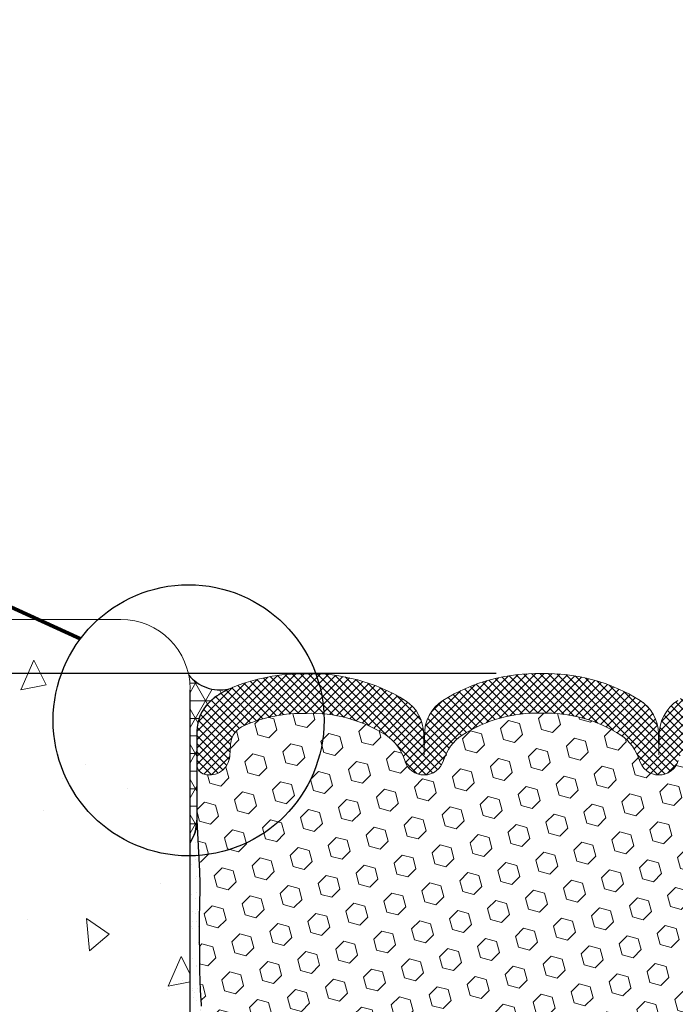
# Model space of a CAD drawing. Extents: x 19 to 2303, y 568 to 3799.
# Drawn here: x 39 to 42, y 1368 to 1372 of the extents above; entities that cross this region are included whole.
import ezdxf

# ---------------------------------------------------------------- set-up
doc = ezdxf.new("R2010")
doc.units = 0
doc.header["$LTSCALE"] = 5
doc.header["$MEASUREMENT"] = 0
doc.layers.get('DEFPOINTS').update_dxf_attribs({"linetype": 'CONTINUOUS'})
for name, color, linetype, lineweight in [('CONCRETE - H', 130, 'CONTINUOUS', 15), ('CONCRETE - L', 132, 'CONTINUOUS', 20), ('CORNER BEAD - H', 50, 'CONTINUOUS', 15), ('CORNER BEAD - L', 52, 'CONTINUOUS', 25), ('EPOXY ADHESIVE - H', 50, 'CONTINUOUS', 15), ('EPOXY ADHESIVE - L', 52, 'CONTINUOUS', 25), ('FOAM INSERT - H', 150, 'CONTINUOUS', 15), ('SILICONE BELLOWS - H', 20, 'CONTINUOUS', 15), ('SILICONE BELLOWS - L', 22, 'CONTINUOUS', 20)]:
    doc.layers.add(name, color=color, linetype=linetype, lineweight=lineweight)
doc.layers.add('DIMS', color=2, linetype='CONTINUOUS')
doc.styles.add('ROMANS', font='romans', dxfattribs={"width": 0.9})
doc.dimstyles.get("Standard").update_dxf_attribs({"dimtxt": 0.18, "dimasz": 0.18, "dimexe": 0.18, "dimexo": 0.0625, "dimgap": 0.09, "dimtad": 0, "dimtih": 1, "dimtoh": 1, "dimdec": 4, "dimzin": 0, "dimdsep": 46, "dimtxsty": 'Standard', "dimcen": 0.09, "dimadec": 0, "dimazin": 0, "dimtfac": 1, "dimtdec": 4, "dimtofl": 0, "dimtmove": 0, "dimatfit": 3, "dimfxl": 1, "dimtolj": 1, "dimtzin": 0, "dimarcsym": 0})
doc.dimstyles.new('STANDARD$0', dxfattribs={"dimtxt": 0.18, "dimasz": 0.18, "dimexe": 0.18, "dimexo": 0.0625, "dimgap": 0.09, "dimtad": 0, "dimtih": 1, "dimtoh": 1, "dimdec": 4, "dimzin": 0, "dimdsep": 46, "dimtxsty": 'Standard', "dimcen": 0.09, "dimadec": 0, "dimazin": 0, "dimtfac": 1, "dimtdec": 4, "dimtofl": 0, "dimtmove": 0, "dimatfit": 3, "dimfxl": 1, "dimtolj": 1, "dimtzin": 0, "dimarcsym": 0})

# ---------------------------------------------------------------- blocks, each defined once
blk = doc.blocks.new('*D15')
at = {"layer": 'DEFPOINTS', "color": 0, "transparency": 16777216}
for p in [(36.67911188305191, 1369.074851093627), (41.17922912615624, 1369.074851093627), (41.1816814191714, 1365.074853136657)]:
    blk.add_point(p, dxfattribs=at)
at = {"layer": 'DIMS', "transparency": 16777216}
for p, q in [((40.96922912615624, 1369.074851093627), (36.46911188305191, 1369.074851093627)), ((36.67911188305191, 1368.864851093627), (36.67911188305191, 1367.700643244348)), ((36.67911188305191, 1365.284853136657), (36.67911188305191, 1366.610643244182)), ((40.9716814191714, 1365.074853136657), (36.46911188305191, 1365.074853136657))]:
    blk.add_line(p, q, dxfattribs=at)
for points in [[(36.64411188305191, 1368.864851093627), (36.71411188305191, 1368.864851093627), (36.67911188305191, 1369.074851093627)], [(36.64411188305191, 1365.284853136657), (36.71411188305191, 1365.284853136657), (36.67911188305191, 1365.074853136657)]]:
    blk.add_solid(points, dxfattribs=at)
at = {"layer": 'DIMS', "transparency": 16777216, "insert": (36.67911188305169, 1367.155643244265), "char_height": 0.21, "attachment_point": 5, "rotation": 0.0009999999999999998, "style": 'ROMANS'}
blk.add_mtext('\\A1;4 IN\\P [101.6mm]', dxfattribs=at)
blk = doc.blocks.new('*D16')
at = {"layer": 'DEFPOINTS', "color": 0, "transparency": 16777216}
for p in [(35.60644013716492, 1369.324636938831), (36.6791118830519, 1369.07463693883), (41.19890711824532, 1369.07463693883)]:
    blk.add_point(p, dxfattribs=at)
at = {"layer": 'DIMS', "transparency": 16777216}
for p, q in [((36.46911188305189, 1369.889465812526), (36.6791118830519, 1369.889465812526)), ((36.6791118830519, 1369.889465812526), (36.6791118830519, 1369.744636938831)), ((36.6791118830519, 1369.534636938831), (36.6791118830519, 1369.744636938831)), ((35.81644013716492, 1369.324636938831), (36.8891118830519, 1369.324636938831)), ((40.98890711824532, 1369.07463693883), (36.46911188305189, 1369.07463693883)), ((36.6791118830519, 1368.86463693883), (36.6791118830519, 1368.65463693883))]:
    blk.add_line(p, q, dxfattribs=at)
for points in [[(36.6441118830519, 1369.534636938831), (36.71411188305189, 1369.534636938831), (36.6791118830519, 1369.324636938831)], [(36.6441118830519, 1368.86463693883), (36.71411188305189, 1368.86463693883), (36.6791118830519, 1369.07463693883)]]:
    blk.add_solid(points, dxfattribs=at)
at = {"layer": 'DIMS', "transparency": 16777216, "insert": (35.56611188305168, 1369.889465812526), "char_height": 0.21, "attachment_point": 5, "rotation": 0.0009999999999999998, "style": 'ROMANS'}
blk.add_mtext('\\A1;1/4 IN\\P [6.4mm]', dxfattribs=at)

msp = doc.modelspace()

# ---------------------------------------------------------------- hatches: boundary and pattern name
at = {"layer": 'CONCRETE - H'}
h = msp.add_hatch(dxfattribs=at)
h.set_pattern_fill('AR-CONC', color=256, scale=0.2, angle=45, style=0)
h.set_pattern_definition([(94.99999999999994, (61.26831043249054, -62.97929126479494), (1.103103998344442, 0.9256141576239351), [0.15, -1.65]), (40.00000000000002, (61.26831043249054, -62.97929126479494), (-1.259984334781772, 0.8675362991960549), [0.12, -1.32]), (145.45144446, (61.36023576361369, -62.90215675208606), (-0.1568803286759199, 1.79315044266452), [0.127480384, -1.402284224]), (91.18419999999996, (60.98546772001592, -62.69644855232036), (1.743386775892656, 1.275227552429037), [0.2249999999999999, -2.474999999999999]), (141.63563549, (61.13074995281761, -62.59017968317744), (-0.05580013676875284, 2.69942333638179), [0.191220684, -2.10342752]), (36.18416399000001, (60.98546772001592, -62.69644855232036), (-0.05580013693123886, 2.699423334792193), [0.18, -1.980000002]), (66, (61.19759975437188, -62.6257378742016), (1.413543144228605, 0.2747649529355399), [0.1499999999999999, -1.649999999999999]), (11.00000000000004, (61.19759975437188, -62.6257378742016), (-0.6814171861239082, 1.369616870797532), [0.12, -1.32]), (116.45144474, (61.31539501559146, -62.60284079496159), (0.7321259499943066, 1.644381811167456), [0.12748038, -1.402284224]), (82.50000000000001, (61.26831043249054, -62.97929126479494), (-0.4535863706126804, 0.4879796352250946), [0, -1.303999999999999, 0, -1.339999999999999, 0, -1.324999999999999]), (52.49999999999999, (61.26831043249054, -62.97929126479494), (-0.1857458844049201, 0.9298188998007269), [0, -0.764, 0, -1.274, 0, -0.505]), (12.5, (60.95294080808134, -63.29466088920412), (0.7868363346384121, 0.7230415236297212), [0, -0.5, 0, -1.56, 0, -2.07]), (2.499999999999997, (60.81151945184403, -63.43608224544141), (0.6831799663969323, 0.9663196137478978), [0, -0.65, 0, -1.036, 0, -1.47])])
edge = h.paths.add_edge_path()
edge.add_arc((39.25390711824469, 1365.144636938831), 0.3199999999999328, -90.00000000001211, 0, ccw=False)
edge.add_line((39.25390711824463, 1364.824636938831), (35.60644013716492, 1364.824636938831))
edge.add_line((35.60644013716492, 1364.824636938831), (35.60644013716492, 1369.324636938831))
edge.add_line((35.60644013716492, 1369.324636938831), (39.2539071182449, 1369.324636938831))
edge.add_arc((39.2539071182443, 1369.00463693883), 0.3200000000006185, 1.2221335055073723e-10, 89.9999999998912, ccw=False)
edge.add_line((39.5739071182449, 1369.004636938831), (39.57390711824462, 1365.144636938831))
h.paths.add_polyline_path([(37.83792617575455, 1366.764592976397), (35.60644013716492, 1366.764592976397), (35.60644013716492, 1367.575997291541), (37.83792617575455, 1367.575997291541)], flags=16)
at = {"layer": 'CORNER BEAD - H'}
h = msp.add_hatch(dxfattribs=at)
h.set_pattern_fill('NET3', color=256, scale=0.65, style=0)
h.set_pattern_definition([(0, (9.529091859641198, -59.75142624446494), (0, 0.08125), []), (59.99999999999999, (9.529091859641198, -59.75142624446494), (-0.07036456405748563, 0.04062500000000001), []), (120, (9.529091859641198, -59.75142624446494), (-0.07036456405748565, -0.04062499999999998), [])])
h.paths.add_polyline_path([(39.75097400548263, 1369.002373585376, -0.2752307320737253), (39.56651897723099, 1369.069104836592, -0.05387389236973709), (39.57390616836422, 1369.000743797012), (39.5739061683634, 1368.292007583393, 0.1413667380871851), (39.60514314683545, 1368.400367204334), (39.60507002743078, 1368.806585665616, -0.2105794287132489), (39.6660071287414, 1368.94499354382, -0.07363079445158598)])
at = {"layer": 'EPOXY ADHESIVE - H'}
h = msp.add_hatch(dxfattribs=at)
h.set_pattern_fill('AR-SAND', color=256, scale=0.04, style=0)
h.set_pattern_definition([(37.50000000000001, (9.529091859641198, -59.75142624446494), (-0.002519734324384326, 0.07707295076052635), [0, -0.0608, 0, -0.068, 0, -0.065]), (7.499999999999999, (9.529091859641198, -59.75142624446494), (0.07079106821070909, 0.1128858426091896), [0, -0.0328, 0, -0.05480000000000001, 0, -0.021]), (327.5, (9.4798918596412, -59.75142624446494), (0.1245656744700598, 0.0002263621414785977), [0, -0.02, 0, -0.07200000000000001, 0, -0.094]), (317.5, (9.4798918596412, -59.75142624446494), (0.1202450641828917, 0.03510702259736997), [0, -0.01, 0, -0.0472, 0, -0.05400000000000001])])
h.paths.add_polyline_path([(39.61919504244461, 1368.105019500731), (39.61719116117423, 1368.161103785632), (39.61255129414524, 1368.24818822642), (39.60514323724446, 1368.396004558582, -0.1360095842698361), (39.57390616836427, 1368.291934557932), (39.57390616836449, 1365.279395265929), (39.60376512748474, 1365.278913871521), (39.60505608485403, 1365.334847683491), (39.60505608485403, 1365.487263834809), (39.60556324501272, 1365.513872167304), (39.60499057211762, 1365.530528022793), (39.60515685922405, 1365.557360804457), (39.60530616293885, 1365.583332339716), (39.60548035584716, 1365.607435597398), (39.60571709338515, 1365.628798094433), (39.60602430678029, 1365.647495698377), (39.6063971492586, 1365.664011958818), (39.60683072456244, 1365.678832004116), (39.6073201364341, 1365.692440962636), (39.60786048861595, 1365.705323962738), (39.60844682943298, 1365.717965181927), (39.6090673299076, 1365.730730795804), (39.60969671089786, 1365.743756199817), (39.61030813480554, 1365.757150049161), (39.61087476403248, 1365.771020999032), (39.61136976098047, 1365.785477704627), (39.61176628805134, 1365.800628821141), (39.61203750798217, 1365.816583001385), (39.61218479331166, 1365.833248149376), (39.61231472536212, 1365.849783474168), (39.61255840741301, 1365.86517367975), (39.61304694274381, 1365.87840347011), (39.61389844965249, 1365.888555347386), (39.61506580167754, 1365.895956377032), (39.61638805777555, 1365.901790834459), (39.6177020283406, 1365.907259930433), (39.61884512321531, 1365.913560499032), (39.61972005088423, 1365.92141261635), (39.62035262339937, 1365.930637555595), (39.62078229143665, 1365.940957011747), (39.62104850567205, 1365.952092679789), (39.62119071678151, 1365.963766254702), (39.62124837543143, 1365.975699431574), (39.6212566036618, 1365.987662439864), (39.6212338806522, 1365.999612115737), (39.62119468631391, 1366.011550136825), (39.62115350055823, 1366.023478180761), (39.62112480329647, 1366.035397925178), (39.62112307443993, 1366.047311047709), (39.62116279389989, 1366.059219225986), (39.62125844158766, 1366.071124137642), (39.62142449741456, 1366.08302746031), (39.62167544129186, 1366.094930871623), (39.62202493869422, 1366.106836018404), (39.62246794516427, 1366.118743839691), (39.62298071858817, 1366.130654567201), (39.62353870487058, 1366.142568401935), (39.62411734991611, 1366.154485544893), (39.6246920996294, 1366.166406197077), (39.62523839991509, 1366.178330559487), (39.62573169667782, 1366.190258833124), (39.62614924071801, 1366.202190952566), (39.62647691333957, 1366.214125578437), (39.62670317252985, 1366.226060991012), (39.62681647673032, 1366.237995470503), (39.62680528438239, 1366.249927297119), (39.62665805392755, 1366.261854751069), (39.62636324380722, 1366.273776112564), (39.62590931246286, 1366.285689661812), (39.62528897230751, 1366.297594110513), (39.62453435091386, 1366.309492168308), (39.62369893008579, 1366.321388710837), (39.62283640230705, 1366.333288635109), (39.62200046006134, 1366.345196838132), (39.62123991215643, 1366.357117422653), (39.62056687883902, 1366.36904852453), (39.61997680063064, 1366.380985566896), (39.61946503418736, 1366.392923959241), (39.61902693616523, 1366.404859111057), (39.61865786322034, 1366.416786431838), (39.61835317200872, 1366.428701331074), (39.61810821918645, 1366.440599218257), (39.61791836140957, 1366.452475502881), (39.61777538008409, 1366.464454609405), (39.61765600489201, 1366.477204112467), (39.61753300515512, 1366.491534498595), (39.61737915017654, 1366.508256254992), (39.61716720925938, 1366.528179868861), (39.61687582541702, 1366.552032752195), (39.61654642537157, 1366.579654331443), (39.61625847488562, 1366.610346025371), (39.61609197156326, 1366.643401730604), (39.61612691300854, 1366.678115343772), (39.61644329682557, 1366.713780761502), (39.61712112061844, 1366.749691880423), (39.61557642977402, 1366.786491747555), (39.61535656868206, 1366.804881909946), (39.61509921968706, 1366.816149892923), (39.61410196231764, 1366.826973630125), (39.61255346107085, 1366.837806543302), (39.61070546496619, 1366.848661388756), (39.60880972302311, 1366.859550922787), (39.60711798426116, 1366.870487901696), (39.60588078532461, 1366.88148501226), (39.60522151280875, 1366.89254764975), (39.60502648100284, 1366.903667614371), (39.60515609509767, 1366.914835220555), (39.60547076028404, 1366.926040782731), (39.60583088175277, 1366.937274615329), (39.60609686469464, 1366.94852703278), (39.60612988572562, 1366.959788350695), (39.60587890630477, 1366.971049019115), (39.60546046880764, 1366.982299744698), (39.60500996954094, 1366.993531262977), (39.60466280481131, 1367.004734309484), (39.60455437092546, 1367.015899619752), (39.60482006419006, 1367.027017929312), (39.60559528091178, 1367.038079973696), (39.60700786755239, 1367.049077138099), (39.60904496269828, 1367.060012915598), (39.61156917687389, 1367.070901514883), (39.61443882186568, 1367.08175751455), (39.61751220946012, 1367.092595493193), (39.62064145734448, 1367.103430250634), (39.62364208317246, 1367.114277893873), (39.62631620966435, 1367.125155008319), (39.6284659395137, 1367.136078180094), (39.62989381961312, 1367.147063957972), (39.63050211356121, 1367.158120506345), (39.63041835365616, 1367.169237048568), (39.62980098928106, 1367.180400208422), (39.62880846981897, 1367.191596609691), (39.62759924465299, 1367.202812876156), (39.62633176316621, 1367.214035631601), (39.62516040644304, 1367.225251862111), (39.62415727796625, 1367.236455881022), (39.62331802780256, 1367.247648810245), (39.62263540452563, 1367.258832030082), (39.62210215670915, 1367.270006920837), (39.62171103292683, 1367.281174862814), (39.62145478175234, 1367.292337236318), (39.62132615175938, 1367.30349542165), (39.62131789152162, 1367.314650799115), (39.62142274961278, 1367.325804749017), (39.62163347460652, 1367.336958651659), (39.62194275148043, 1367.34811388138), (39.62233867979099, 1367.359271382356), (39.62280176980336, 1367.370431386816), (39.62331181917779, 1367.381594060137), (39.62384862557456, 1367.392759567695), (39.6243919866539, 1367.403928074867), (39.62492170007609, 1367.415099747031), (39.62541756350138, 1367.426274749564), (39.62585939966456, 1367.43745324414), (39.62623034397489, 1367.448634903451), (39.62652012115193, 1367.459818427531), (39.62671923516321, 1367.471002401391), (39.62681818997627, 1367.482185410042), (39.62680748955861, 1367.493366038495), (39.62667763787778, 1367.504542871759), (39.62641913890128, 1367.515714494845), (39.62602249659665, 1367.526879492764), (39.62547920757129, 1367.538036551211), (39.6248058288706, 1367.549186897806), (39.62404528310952, 1367.560334434469), (39.62324174678002, 1367.571483190306), (39.62243939637413, 1367.582637194424), (39.62168233175112, 1367.593800463462), (39.62100070387694, 1367.604974745469), (39.6203946008434, 1367.616156899181), (39.61986020225268, 1367.627343147671), (39.61939368770701, 1367.638529714013), (39.61899123680858, 1367.649712821282), (39.61864902915959, 1367.66088869255), (39.61836324436227, 1367.672053550893), (39.61813006201881, 1367.683203619383), (39.6179456617314, 1367.694335121096), (39.61780458701324, 1367.705503318324), (39.61768960905204, 1367.717188284543), (39.61757834508384, 1367.730056076559), (39.61744839054508, 1367.744773537829), (39.61727734087221, 1367.762007511809), (39.6170428516262, 1367.782423991581), (39.61674528388193, 1367.806367833287), (39.61644173918666, 1367.83338138044), (39.61619803706058, 1367.862883673328), (39.61607999702391, 1367.894293752235), (39.61615343859686, 1367.927030657449), (39.61648418129965, 1367.960513429256), (39.61713804465249, 1367.994161107941), (39.61816955491023, 1368.027459258396), (39.61918364846135, 1368.062541819299)])
at = {"layer": 'FOAM INSERT - H'}
h = msp.add_hatch(dxfattribs=at)
h.set_pattern_fill('HEX', color=256, scale=0.42, angle=45, style=0)
h.set_pattern_definition([(45, (9.529091859641198, -59.75142624446494), (-0.06429910574805842, 0.06429910574805843), [0.0525, -0.105]), (165, (9.529091859641198, -59.75142624446494), (-0.02353510614441143, -0.08783421189246982), [0.0525, -0.105]), (105, (9.566214965653494, -59.71430313845258), (-0.08783421189246983, -0.02353510614441138), [0.0525, -0.105])])
h.paths.add_polyline_path([(42.77861665759089, 1368.062554982202), (42.77860526360763, 1368.105032663635), (42.78060914487801, 1368.161116948535), (42.785249011907, 1368.248201389323), (42.79264394416559, 1368.395755839524), (42.79269862480999, 1368.655972780056, -0.3522960073304942), (42.75757404072301, 1368.608863561469, -0.4678085753403556), (42.64063772494951, 1368.692778478745), (42.63653242778535, 1368.748747150653, 0.2669304928283816), (42.58067316775644, 1368.831293798084, 0.1099998247459329), (42.28639121316402, 1368.890637831338, 0.1497704792294172), (41.9177391798294, 1368.790114985937, 0.170492268515633), (41.83163232611533, 1368.672463500108, -0.7420054671909011), (41.65218111078558, 1368.672463500108, 0.1704922685128706), (41.56607425707258, 1368.790114985936, 0.1516053927245884), (41.19890711824951, 1368.891298614355, 0.1516053927241065), (40.83173997942576, 1368.790114985936, 0.170492268514523), (40.74563312571187, 1368.672463500108, -0.7420054671904687), (40.56618191038152, 1368.672463500108, 0.170492268516805), (40.48007505666648, 1368.790114985938, 0.1497480452448285), (40.11142317757616, 1368.890623974982, 0.1099908442023505), (39.81712713829307, 1368.831280635183, 0.2669304928176696), (39.76126787826669, 1368.748733987752), (39.75716258110319, 1368.692765315852, -0.467808575496062), (39.64022626529712, 1368.608850398598, -0.3316493165388893), (39.60510240937556, 1368.652494540498), (39.60515636188665, 1368.395742676621), (39.61255129414525, 1368.24818822642), (39.61719116117423, 1368.161103785632), (39.61919504244461, 1368.105019500731), (39.61918364846135, 1368.062541819299), (39.61816955491024, 1368.027459258396), (39.61713804465249, 1367.994161107941), (39.61648418129965, 1367.960513429256), (39.61615343859686, 1367.927030657449), (39.61607999702391, 1367.894293752235), (39.61619803706058, 1367.862883673328), (39.61644173918666, 1367.83338138044), (39.61674528388193, 1367.806367833287), (39.6170428516262, 1367.782423991581), (39.61727734087221, 1367.762007511809), (39.61744839054508, 1367.744773537829), (39.61757834508384, 1367.730056076559), (39.61768960905204, 1367.717188284543), (39.61780458701324, 1367.705503318324), (39.6179456617314, 1367.694335121096), (39.61813006201881, 1367.683203619383), (39.61836324436227, 1367.672053550893), (39.61864902915959, 1367.66088869255), (39.61899123680858, 1367.649712821282), (39.61939368770701, 1367.638529714013), (39.61986020225268, 1367.627343147671), (39.6203946008434, 1367.616156899181), (39.62100070387694, 1367.604974745469), (39.62168233175112, 1367.593800463462), (39.62243939637412, 1367.582637194424), (39.62324174678002, 1367.571483190306), (39.62458406440548, 1367.552859052339), (39.62583605607598, 1367.532127566409), (39.6266103925168, 1367.510330938441), (39.62686972372695, 1367.488009304423), (39.62667221060222, 1367.465688096243), (39.62609518445402, 1367.443418620472), (39.62541756350138, 1367.426274749564), (39.62492170007609, 1367.415099747031), (39.62439198665391, 1367.403928074867), (39.62384862557456, 1367.392759567695), (39.62331181917779, 1367.381594060137), (39.62280176980336, 1367.370431386816), (39.62233867979099, 1367.359271382356), (39.62194275148043, 1367.34811388138), (39.62163347460652, 1367.336958651659), (39.62142274961278, 1367.325804749017), (39.62131789152162, 1367.314650799115), (39.62132615175938, 1367.30349542165), (39.62145478175234, 1367.292337236318), (39.62171103292683, 1367.281174862814), (39.62210215670915, 1367.270006920837), (39.62263540452562, 1367.258832030082), (39.62331802780256, 1367.247648810245), (39.62415727796625, 1367.236455881022), (39.62516040644304, 1367.225251862111), (39.62633176316621, 1367.214035631601), (39.6285985574054, 1367.193964587049), (39.63038377805867, 1367.17382589199), (39.63054752588329, 1367.152093422199), (39.6284659395137, 1367.136078180094), (39.62631620966435, 1367.125155008319), (39.62364208317246, 1367.114277893873), (39.62064145734448, 1367.103430250634), (39.61751220946013, 1367.092595493193), (39.61443882186569, 1367.08175751455), (39.61156917687389, 1367.070901514883), (39.60904496269828, 1367.060012915598), (39.60700786755239, 1367.049077138099), (39.60559528091178, 1367.038079973696), (39.60482006419006, 1367.027017929312), (39.60455437092546, 1367.015899619752), (39.60466280481131, 1367.004734309484), (39.60500996954094, 1366.993531262977), (39.6058378467611, 1366.972891233529), (39.6062430455658, 1366.954711219533), (39.60583088175277, 1366.937274615329), (39.60547076028404, 1366.926040782731), (39.60515609509767, 1366.914835220555), (39.60502648100284, 1366.903667614371), (39.60522151280875, 1366.89254764975), (39.60588078532461, 1366.88148501226), (39.60711798426116, 1366.870487901696), (39.60880972302311, 1366.859550922787), (39.61236203722778, 1366.83914569487), (39.61499464567015, 1366.820728648874), (39.61535656868206, 1366.804881909946), (39.61557642977402, 1366.786491747555), (39.61712112061844, 1366.749691880423), (39.61644329682557, 1366.713780761502), (39.61612691300854, 1366.678115343772), (39.61609197156326, 1366.643401730604), (39.61625847488562, 1366.610346025371), (39.61654642537157, 1366.579654331443), (39.61687582541702, 1366.552032752195), (39.61716720925938, 1366.528179868861), (39.61737915017654, 1366.508256254992), (39.61753300515512, 1366.491534498595), (39.61765600489201, 1366.477204112467), (39.61777538008409, 1366.464454609405), (39.61791836140957, 1366.452475502881), (39.61810821918645, 1366.440599218257), (39.61835317200872, 1366.428701331074), (39.61865786322034, 1366.416786431838), (39.61902693616523, 1366.404859111057), (39.61946503418736, 1366.392923959241), (39.61997680063064, 1366.380985566896), (39.62056687883901, 1366.36904852453), (39.62123991215643, 1366.357117422653), (39.62200046006134, 1366.345196838132), (39.62283640230704, 1366.333288635109), (39.62434626230627, 1366.312457746997), (39.62570664751312, 1366.291008657492), (39.62658165753821, 1366.268043785918), (39.62687564227052, 1366.244227454165), (39.62664955814731, 1366.220413718041), (39.62614924071801, 1366.202190952566), (39.62573169667782, 1366.190258833124), (39.62523839991509, 1366.178330559487), (39.6246920996294, 1366.166406197077), (39.62411734991611, 1366.154485544893), (39.62353870487057, 1366.142568401935), (39.62298071858817, 1366.130654567201), (39.62246794516427, 1366.118743839691), (39.62202493869422, 1366.106836018404), (39.62167544129186, 1366.094930871623), (39.62142449741456, 1366.08302746031), (39.62125844158766, 1366.071124137642), (39.62116279389989, 1366.059219225986), (39.62112307443993, 1366.047311047709), (39.62112480329647, 1366.035397925178), (39.62115350055823, 1366.023478180761), (39.6212313973643, 1366.000918038063), (39.62127060395841, 1365.980299902526), (39.62115604816846, 1365.956591152752), (39.62063351951386, 1365.934733923249), (39.61916797642901, 1365.913361597398), (39.61638805777555, 1365.901790834459), (39.61506580167754, 1365.895956377032), (39.61389844965249, 1365.888555347386), (39.61304694274381, 1365.87840347011), (39.61255840741301, 1365.86517367975), (39.61231472536212, 1365.849783474168), (39.61218479331166, 1365.833248149376), (39.61203750798217, 1365.816583001385), (39.61176628805134, 1365.800628821141), (39.61136976098047, 1365.785477704627), (39.61087476403248, 1365.771020999032), (39.61030813480554, 1365.757150049161), (39.60969671089785, 1365.743756199817), (39.6090673299076, 1365.730730795804), (39.60844682943298, 1365.717965181927), (39.60786048861595, 1365.705323962738), (39.6073201364341, 1365.692440962636), (39.60683072456244, 1365.678832004116), (39.6063971492586, 1365.664011958818), (39.60602430678029, 1365.647495698377), (39.60571709338515, 1365.628798094433), (39.60548035584716, 1365.607435597398), (39.60530616293885, 1365.583332339716), (39.60515685922405, 1365.557360804457), (39.60499057211762, 1365.530528022793), (39.60556324501272, 1365.513872167304), (39.60515777417398, 1365.492599000022, -0.3591797359138462), (39.64022626529712, 1365.540852524035, -0.4678085754960605), (39.75716258110319, 1365.456937606781), (39.76126787826669, 1365.400968934881, 0.266930492817514), (39.81712713829301, 1365.31842228745, 0.109990844202369), (40.11142317757615, 1365.259078947651, 0.1497480452448364), (40.48007505666649, 1365.359587936695, 0.1704922685167923), (40.56618191038152, 1365.477239422525, -0.7420054671904669), (40.74563312571187, 1365.477239422525, 0.1704922685145388), (40.83173997942577, 1365.359587936697, 0.1516053927240978), (41.19890711824951, 1365.258404308278, 0.1516053927245993), (41.56607425707259, 1365.359587936697, 0.1704922685128481), (41.65218111078558, 1365.477239422525, -0.7420054671908995), (41.83163232611533, 1365.477239422525, 0.1704922685156463), (41.9177391798294, 1365.359587936696, 0.1497704792294075), (42.28639121316401, 1365.259065091295, 0.1099998247459341), (42.58067316775643, 1365.318409124549, 0.2669304928284056), (42.63653242778535, 1365.40095577198), (42.64063772494951, 1365.456924443888, -0.4678085753403528), (42.75757404072301, 1365.540839361164, -0.314530067239672), (42.79249991847198, 1365.500094424431), (42.79223706103951, 1365.513885330208), (42.79280973393462, 1365.530541185696), (42.79264344682819, 1365.55737396736), (42.79249414311339, 1365.583345502619), (42.79231995020508, 1365.607448760301), (42.79208321266709, 1365.628811257336), (42.79177599927195, 1365.647508861281), (42.79140315679363, 1365.664025121721), (42.7909695814898, 1365.67884516702), (42.79048016961814, 1365.692454125539), (42.78993981743629, 1365.705337125642), (42.78935347661925, 1365.717978344831), (42.78816143168516, 1365.74250239594), (42.7871253286544, 1365.765199264225), (42.78643054507177, 1365.78549086753), (42.7860340180009, 1365.800641984045), (42.78576279807007, 1365.816596164289), (42.78561551274058, 1365.833261312279), (42.78548558069012, 1365.849796637071), (42.78524189863923, 1365.865186842653), (42.78475336330843, 1365.878416633013), (42.78390185639975, 1365.888568510289), (42.7827345043747, 1365.895969539935), (42.78141224827669, 1365.901803997362), (42.77927575621987, 1365.910696647181), (42.77768353547923, 1365.9249861759), (42.77701801461559, 1365.94097017465), (42.77675180038019, 1365.952105842692), (42.77660958927073, 1365.963779417605), (42.77655193062081, 1365.975712594478), (42.77654370239044, 1365.987675602768), (42.77656642540004, 1365.99962527864), (42.77660561973833, 1366.011563299729), (42.77664680549401, 1366.023491343664), (42.77667550275577, 1366.035411088082), (42.77667723161231, 1366.047324210612), (42.77663751215235, 1366.059232388889), (42.77654186446458, 1366.071137300546), (42.77637580863768, 1366.083040623214), (42.77612486476038, 1366.094944034527), (42.77577536735802, 1366.106849181307), (42.77533236088797, 1366.118757002594), (42.77481958746407, 1366.130667730104), (42.77426160118167, 1366.142581564838), (42.77317613993066, 1366.164936542218), (42.77224060104547, 1366.185357005118), (42.77142973581552, 1366.208529029728), (42.77097850446465, 1366.232331962696), (42.77100084620564, 1366.256149823031), (42.77158778864484, 1366.27988426263), (42.77251133374473, 1366.297607273416), (42.77326595513838, 1366.309505331211), (42.77410137596645, 1366.32140187374), (42.7749639037452, 1366.333301798012), (42.7757998459909, 1366.345210001035), (42.77656039389581, 1366.357130585556), (42.77723342721322, 1366.369061687434), (42.7778235054216, 1366.380998729799), (42.77833527186488, 1366.392937122144), (42.77877336988701, 1366.404872273961), (42.7791424428319, 1366.416799594741), (42.77944713404352, 1366.428714493977), (42.77969208686579, 1366.440612381161), (42.77988194464267, 1366.452488665784), (42.78002492596815, 1366.464467772308), (42.78014430116023, 1366.47721727537), (42.78036767181408, 1366.503241621441), (42.78063309679286, 1366.528193031765), (42.78092448063522, 1366.552045915098), (42.78125388068067, 1366.579667494347), (42.78154183116662, 1366.610359188274), (42.78170833448898, 1366.643414893507), (42.7816733930437, 1366.678128506675), (42.78135700922667, 1366.713793924406), (42.7806791854338, 1366.749705043326), (42.78222387627822, 1366.786504910458), (42.78256016453372, 1366.814633560115), (42.7836983437346, 1366.826986793028), (42.78524684498139, 1366.837819706205), (42.78709484108604, 1366.848674551659), (42.78899058302913, 1366.85956408569), (42.79068232179108, 1366.870501064599), (42.79191952072763, 1366.881498175163), (42.79257879324349, 1366.892560812653), (42.7927738250494, 1366.903680777275), (42.79264421095457, 1366.914848383458), (42.7923295457682, 1366.926053945634), (42.79171297916363, 1366.945287472715), (42.79167042032662, 1366.959801513599), (42.79192139974747, 1366.971062182018), (42.7923398372446, 1366.982312907601), (42.7927903365113, 1366.99354442588), (42.79313750124093, 1367.004747472388), (42.79324593512678, 1367.015912782655), (42.79298024186218, 1367.027031092215), (42.79220502514046, 1367.038093136599), (42.79079243849985, 1367.049090301002), (42.78875534335396, 1367.060026078502), (42.78623112917834, 1367.070914677787), (42.78336148418656, 1367.081770677453), (42.78028809659214, 1367.092608656097), (42.77491547147051, 1367.111210918417), (42.76993528323187, 1367.131468029515), (42.76725278016895, 1367.152106585102), (42.76738195239608, 1367.169250211471), (42.76799931677118, 1367.180413371325), (42.76899183623327, 1367.191609772594), (42.77020106139925, 1367.202826039059), (42.77146854288603, 1367.214048794504), (42.7726398996092, 1367.225265025015), (42.77364302808598, 1367.236469043926), (42.77448227824968, 1367.247661973148), (42.77516490152661, 1367.258845192985), (42.77569814934309, 1367.27002008374), (42.77608927312541, 1367.281188025717), (42.7763455242999, 1367.292350399221), (42.77647415429286, 1367.303508584553), (42.77648241453062, 1367.314663962019), (42.77637755643946, 1367.32581791192), (42.77616683144572, 1367.336971814563), (42.77585755457181, 1367.348127044283), (42.77546162626125, 1367.35928454526), (42.77499853624888, 1367.37044454972), (42.77448848687445, 1367.38160722304), (42.77395168047768, 1367.392772730598), (42.77302173928202, 1367.411887192985), (42.77210141962484, 1367.432627933228), (42.7713742696287, 1367.454546974167), (42.77097700743948, 1367.476860672291), (42.77099837226498, 1367.499184303328), (42.77151429521675, 1367.52148109087), (42.77232109848095, 1367.538049714115), (42.77299447718164, 1367.549200060709), (42.77375502294273, 1367.560347597372), (42.77455855927222, 1367.57149635321), (42.77536090967811, 1367.582650357327), (42.77611797430112, 1367.593813626366), (42.77679960217529, 1367.604987908373), (42.77740570520884, 1367.616170062084), (42.77794010379956, 1367.627356310574), (42.77840661834523, 1367.638542876917), (42.77880906924366, 1367.649725984185), (42.77915127689265, 1367.660901855454), (42.77943706168997, 1367.672066713796), (42.77967024403343, 1367.683216782287), (42.77985464432084, 1367.694348283999), (42.779995719039, 1367.705516481228), (42.7801106970002, 1367.717201447446), (42.78033097718539, 1367.742677076747), (42.78052296518003, 1367.762020674713), (42.78075745442604, 1367.782437154485), (42.78105502217031, 1367.80638099619), (42.78135856686558, 1367.833394543344), (42.78160226899166, 1367.862896836231), (42.78172030902833, 1367.894306915139), (42.78164686745538, 1367.927043820353), (42.78131612475259, 1367.960526592159), (42.78066226139975, 1367.994174270845), (42.779630751142, 1368.0274724213)])
at = {"layer": 'SILICONE BELLOWS - H', "lineweight": 18}
h = msp.add_hatch(dxfattribs=at)
h.set_pattern_fill('ANSI37', color=256, scale=0.2161182622716802, style=0)
h.set_pattern_definition([(45, (9.529091859641198, -59.75142624446494), (-0.01910233609881973, 0.01910233609881973), []), (135, (9.529091859641198, -59.75142624446494), (-0.01910233609881973, -0.01910233609881973), [])])
h.paths.add_polyline_path([(41.65513700379225, 1368.950690360065, 0.1449924552259926), (41.19890711824532, 1369.07463693883, 0.1449924552228717), (40.74267723270647, 1368.950690360067, 0.2581432221609374), (40.65760514940676, 1368.790349191739), (40.65590751804667, 1368.699636608673), (40.65420988668679, 1368.796893844152, 0.2488557367031924), (40.56913780338763, 1368.950690360066, 0.1434022830256593), (40.11111940578255, 1369.073897675031, 0.1011239236409638), (39.75936262160192, 1369.006259100224, 0.0802735344137316), (39.66600712869214, 1368.944993543753, 0.2105952926255981), (39.60507003185612, 1368.806574272834), (39.60510240937556, 1368.652494540498, 0.3316493165389372), (39.64022626529712, 1368.608850398598, 0.4678085754960611), (39.75716258110319, 1368.692765315852), (39.76126787826669, 1368.748733987752, -0.289673938570212), (39.82486161923377, 1368.834660384261, -0.1068994630938882), (40.11142317757616, 1368.890623974982, -0.1497480452448257), (40.48007505666647, 1368.790114985938, -0.1704922685168159), (40.56618191038152, 1368.672463500108, 0.7420054671904694), (40.74563312571187, 1368.672463500108, -0.1704922685145346), (40.83173997942576, 1368.790114985936, -0.1516053927241012), (41.19890711824951, 1368.891298614355, -0.1516053927245908), (41.56607425707258, 1368.790114985936, -0.1704922685128675), (41.65218111078558, 1368.672463500108, 0.7420054671908995), (41.83163232611533, 1368.672463500108, -0.1704922685156242), (41.91773917982939, 1368.790114985937, -0.1497704792294198), (42.28639121316402, 1368.890637831338, -0.1069104904457429), (42.57294490479653, 1368.834671136978, -0.2896558678312926), (42.63653242778535, 1368.748747150653), (42.64063772494951, 1368.692778478745, 0.4678085753403537), (42.75757404072301, 1368.608863561469, 0.3522960073304763), (42.79269862480999, 1368.655972780056), (42.79273029073835, 1368.80666615768, 0.210485677437177), (42.73179317731049, 1368.945006706724, 0.08027353435640604), (42.63843768445028, 1369.006272263127, 0.101130866838303), (42.28669480271569, 1369.073911771194, 0.1434198732274654), (41.82867643310804, 1368.950690360065, 0.2581432221575761), (41.74360434981047, 1368.790349191738), (41.74190671845029, 1368.699636608673), (41.74020908709041, 1368.796893844151, 0.24885573670178)])

# ---------------------------------------------------------------- linework, layer by layer
at = {"layer": 'CONCRETE - L'}
for p, q in [((39.2539071182449, 1369.324636938831), (35.60644013716492, 1369.324636938831)), ((39.57390616836422, 1369.000743797013), (39.5739061683645, 1365.140743797012)), ((39.57390616836422, 1369.000743797013), (39.5739061683645, 1365.140743797012))]:
    msp.add_line(p, q, dxfattribs=at)
msp.add_arc((39.2539071182449, 1369.004636938831), 0.32, 0, 90, dxfattribs=at)
msp.add_arc((39.2539071182449, 1369.004636938831), 0.32, 0, 90, dxfattribs=at)
at = {"layer": 'CORNER BEAD - L'}
for points in [[(39.56761578785229, 1369.067778609502, 0.2728174117239797), (39.75097400558598, 1369.002373585396, 0.07363079451395778), (39.6660071287693, 1368.944993543824)], [(39.6660071287693, 1368.944993543824, 0.2104855679401036), (39.60507001529736, 1368.806653073439), (39.60515616836397, 1368.396663621868, -0.1368348068182198), (39.5739061683634, 1368.291934557931), (39.57390616836422, 1369.000743797013)]]:
    msp.add_lwpolyline(points, format="xyb", dxfattribs=at)
at = {"layer": 'DIMS'}
msp.add_circle((39.56703722751488, 1368.858425553141), 0.6265025832127362, dxfattribs=at)
at = {"layer": 'EPOXY ADHESIVE - L'}
msp.add_lwpolyline([(39.57386020721159, 1365.279396006928), (39.57386020721181, 1368.291934557932, 0.1368348068160312), (39.60511020721152, 1368.396663621868), (39.61255129414524, 1368.24818822642), (39.61719116117423, 1368.161103785632), (39.61919504244461, 1368.105019500731), (39.61918364846135, 1368.062541819299), (39.61816955491023, 1368.027459258396), (39.61713804465249, 1367.994161107941), (39.61648418129965, 1367.960513429256), (39.61615343859686, 1367.927030657449), (39.61607999702391, 1367.894293752235), (39.61619803706058, 1367.862883673328), (39.61644173918666, 1367.83338138044), (39.61674528388193, 1367.806367833287), (39.6170428516262, 1367.782423991581), (39.61727734087221, 1367.762007511809), (39.61744839054508, 1367.744773537829), (39.61757834508384, 1367.730056076559), (39.61768960905204, 1367.717188284543), (39.61780458701324, 1367.705503318324), (39.6179456617314, 1367.694335121096), (39.61813006201881, 1367.683203619383), (39.61836324436227, 1367.672053550893), (39.61864902915959, 1367.66088869255), (39.61899123680858, 1367.649712821282), (39.61939368770701, 1367.638529714013), (39.61986020225268, 1367.627343147671), (39.6203946008434, 1367.616156899181), (39.62100070387694, 1367.604974745469), (39.62168233175112, 1367.593800463462), (39.62243939637413, 1367.582637194424), (39.62324174678002, 1367.571483190306), (39.62404528310952, 1367.560334434469), (39.6248058288706, 1367.549186897806), (39.62547920757129, 1367.538036551211)], format="xyb", dxfattribs=at)
at = {"layer": 'SILICONE BELLOWS - L', "lineweight": 18}
msp.add_lwpolyline([(41.82867643310805, 1368.950690360065, 0.2581432221575335), (41.74360434981047, 1368.790349191738), (41.74190671845029, 1368.699636608673), (41.74020908709041, 1368.796893844151, 0.2488557367016671), (41.65513700379223, 1368.950690360065, 0.1449924552259869), (41.19890711824532, 1369.07463693883, 0.1449924552228718), (40.74267723270647, 1368.950690360067, 0.2581432221609835), (40.65760514940676, 1368.790349191739), (40.65590751804667, 1368.699636608673), (40.65420988668679, 1368.796893844152, 0.2488557367030557), (40.56913780338764, 1368.950690360066, 0.1434022830256658), (40.11111940578255, 1369.073897675031, 0.1011239236409617), (39.75936262160192, 1369.006259100224, 0.08027353435658753), (39.66600712874163, 1368.944993543821, 0.2104855678866754), (39.60507001531394, 1368.806653073454), (39.60507001531394, 1368.654236922173, 0.3419987130693835), (39.64022626529733, 1368.608850398598, 0.4678085754951856), (39.75716258110318, 1368.692765315852), (39.76126787826669, 1368.748733987752, -0.289673938570154), (39.82486161923381, 1368.834660384261, -0.1068994630938731), (40.11142317757616, 1368.890623974982, -0.1497480452448248), (40.48007505666647, 1368.790114985938, -0.1704922685168893), (40.56618191038154, 1368.672463500108, 0.7420054671905809), (40.74563312571189, 1368.672463500108, -0.1704922685144185), (40.83173997942576, 1368.790114985936, -0.1516053927241053), (41.19890711824951, 1368.891298614355, -0.151605392724593), (41.56607425707259, 1368.790114985936, -0.1704922685127601), (41.65218111078556, 1368.672463500108, 0.7420054671909074), (41.83163232611531, 1368.672463500108, -0.170492268515734)], format="xyb", dxfattribs=at)

# ---------------------------------------------------------------- dimensions: what is measured, and where the dimension line sits
at = {"layer": 'DIMS'}
for base, p1, p2, angle, picture, middle in [((36.6791118830519, 1369.07463693883), (35.60644013716492, 1369.324636938831), (41.19890711824532, 1369.07463693883), 89.99999999999633, '*D16', (36.40579675162599, 1369.889465812526)), ((36.67911188305191, 1369.074851093627), (41.1816814191714, 1365.074853136657), (41.17922912615624, 1369.074851093627), 90, '*D15', (36.67911188305169, 1367.155643244265))]:
    dim = msp.add_linear_dim(base=base, p1=p1, p2=p2, angle=angle, text='<>\\P[]', dimstyle='STANDARD$0', override={"dimtxt": 0.21, "dimasz": 0.21, "dimexe": 0.21, "dimexo": 0.21, "dimgap": 0.21, "dimtih": 0, "dimtoh": 0, "dimlunit": 5, "dimpost": ' IN', "dimtxsty": 'ROMANS', "dimdle": 0.05, "dimclrd": 256, "dimclre": 256, "dimclrt": 256, "dimtfac": 0.45, "dimtdec": 2, "dimtmove": 1, "dimfrac": 2, "dimlwd": 65535, "dimlwe": 65535}, dxfattribs=at)
    dim.commit()
    dim.dimension.update_dxf_attribs({"geometry": picture, "text_midpoint": middle, "dimtype": 160, "text_rotation": 0.001})

# ---------------------------------------------------------------- leaders
msp.add_leader([(31.13785637465996, 1372.840146856478), (39.06656800079629, 1369.235302243691)], dimstyle='Standard', override={"dimtxt": 4, "dimasz": 0.3, "dimexe": 1, "dimexo": 1, "dimtih": 0, "dimtoh": 0, "dimdec": 2, "dimtxsty": 'ROMANS', "dimdle": 0.05, "dimclrd": 256, "dimclre": 256, "dimclrt": 256, "dimtfac": 0.45, "dimtdec": 2, "dimlwd": 65535, "dimlwe": 65535}, dxfattribs=at)

doc.saveas('drawing.dxf')
